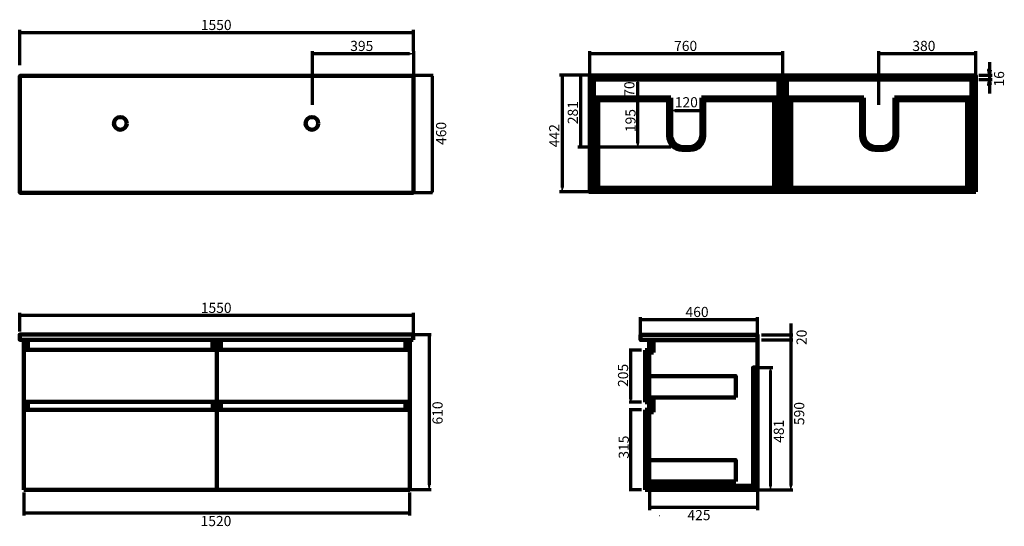
# Model space of a CAD drawing. Units: inches. Extents: x -1818 to 2059, y -123 to 1871.
import ezdxf

# ---------------------------------------------------------------- set-up
doc = ezdxf.new("R2010")
doc.units = ezdxf.units.IN
doc.header["$MEASUREMENT"] = 0
doc.layers.add('Default', color=7, linetype='Continuous')

# ---------------------------------------------------------------- blocks, each defined once
blk = doc.blocks.new('block 2')
at = {"layer": 'Default', "color": 7, "lineweight": 158, "true_color": 0xffffff}
blk.add_lwpolyline([(1086.8, 609.9), (1086.8, 19.9)], dxfattribs=at)
blk = doc.blocks.new('block 3')
at = {"layer": 'Default', "color": 7, "lineweight": 158, "true_color": 0xffffff}
blk.add_lwpolyline([(1086.8, 19.9), (661.8, 19.9)], dxfattribs=at)
blk = doc.blocks.new('block 4')
at = {"layer": 'Default', "color": 7, "lineweight": 80, "true_color": 0xffffff}
blk.add_lwpolyline([(661.8, 19.9), (661.8, 609.9)], dxfattribs=at)
blk = doc.blocks.new('block 5')
at = {"layer": 'Default', "color": 7, "lineweight": 158, "true_color": 0xffffff}
blk.add_lwpolyline([(661.8, 19.9), (660.8, 19.9)], dxfattribs=at)
blk = doc.blocks.new('block 6')
at = {"layer": 'Default', "color": 7, "lineweight": 158, "true_color": 0xffffff}
blk.add_lwpolyline([(660.8, 19.9), (644.8, 19.9)], dxfattribs=at)
blk = doc.blocks.new('block 7')
at = {"layer": 'Default', "color": 7, "lineweight": 158, "true_color": 0xffffff}
blk.add_lwpolyline([(644.8, 19.9), (644.8, 334.9)], dxfattribs=at)
blk = doc.blocks.new('block 8')
at = {"layer": 'Default', "color": 7, "lineweight": 158, "true_color": 0xffffff}
blk.add_lwpolyline([(644.8, 334.9), (660.8, 334.9)], dxfattribs=at)
blk = doc.blocks.new('block 9')
at = {"layer": 'Default', "color": 7, "lineweight": 158, "true_color": 0xffffff}
blk.add_lwpolyline([(660.8, 334.9), (660.8, 19.9)], dxfattribs=at)
blk = doc.blocks.new('block 10')
at = {"layer": 'Default', "color": 7, "lineweight": 158, "true_color": 0xffffff}
blk.add_lwpolyline([(661.8, 335.6), (661.8, 365.6)], dxfattribs=at)
blk = doc.blocks.new('block 11')
at = {"layer": 'Default', "color": 7, "lineweight": 158, "true_color": 0xffffff}
blk.add_lwpolyline([(661.8, 365.6), (660.8, 365.6)], dxfattribs=at)
blk = doc.blocks.new('block 12')
at = {"layer": 'Default', "color": 7, "lineweight": 158, "true_color": 0xffffff}
blk.add_lwpolyline([(660.8, 365.6), (644.8, 365.6)], dxfattribs=at)
blk = doc.blocks.new('block 13')
at = {"layer": 'Default', "color": 7, "lineweight": 158, "true_color": 0xffffff}
blk.add_lwpolyline([(644.8, 365.6), (644.8, 570.6)], dxfattribs=at)
blk = doc.blocks.new('block 14')
at = {"layer": 'Default', "color": 7, "lineweight": 158, "true_color": 0xffffff}
blk.add_lwpolyline([(644.8, 570.6), (660.8, 570.6)], dxfattribs=at)
blk = doc.blocks.new('block 15')
at = {"layer": 'Default', "color": 7, "lineweight": 158, "true_color": 0xffffff}
blk.add_lwpolyline([(660.8, 570.6), (660.8, 365.6)], dxfattribs=at)
blk = doc.blocks.new('block 16')
at = {"layer": 'Default', "color": 7, "lineweight": 80, "true_color": 0xffffff}
blk.add_lwpolyline([(661.8, 609.9), (1086.8, 609.9)], dxfattribs=at)
blk = doc.blocks.new('block 17')
at = {"layer": 'Default', "color": 7, "lineweight": 158, "true_color": 0xffffff}
blk.add_lwpolyline([(660.8, 570.6), (660.8, 600.6)], dxfattribs=at)
blk = doc.blocks.new('block 18')
at = {"layer": 'Default', "color": 7, "lineweight": 158, "true_color": 0xffffff}
blk.add_lwpolyline([(644.8, 19.9), (1086.8, 19.9)], dxfattribs=at)
blk = doc.blocks.new('block 19')
at = {"layer": 'Default', "true_color": 0xffffff}
blk.add_hatch(color=7, dxfattribs=at).paths.add_polyline_path([(585.1, 386.6), (588.6, 365.6), (592.1, 386.6)])
at = {"layer": 'Default', "lineweight": 0}
blk.add_lwpolyline([(585.1, 386.6), (588.6, 365.6), (592.1, 386.6), (585.1, 386.6), (585.1, 386.6)], dxfattribs=at)
blk = doc.blocks.new('block 20')
at = {"layer": 'Default', "true_color": 0xffffff}
blk.add_hatch(color=7, dxfattribs=at).paths.add_polyline_path([(585.1, 549.6), (592.1, 549.6), (588.6, 570.6)])
at = {"layer": 'Default', "lineweight": 0}
blk.add_lwpolyline([(585.1, 549.6), (592.1, 549.6), (588.6, 570.6), (585.1, 549.6), (585.1, 549.6)], dxfattribs=at)
blk = doc.blocks.new('block 21')
at = {"layer": 'Default', "color": 7, "lineweight": 70, "true_color": 0xffffff}
blk.add_lwpolyline([(619.9, 570.6), (582, 570.6)], dxfattribs=at)
blk = doc.blocks.new('block 22')
at = {"layer": 'Default', "color": 7, "true_color": 0xffffff, "insert": (577.7, 425.3), "char_height": 39.963, "attachment_point": 7, "rotation": 90}
blk.add_mtext('\\fArial|b0|i0|c0|p34;\\W1;205', dxfattribs=at)
blk = doc.blocks.new('block 23')
at = {"layer": 'Default', "true_color": 0xffffff}
blk.add_hatch(color=7, dxfattribs=at).paths.add_polyline_path([(585.1, 40.9), (588.6, 19.9), (592.1, 40.9)])
at = {"layer": 'Default', "lineweight": 0}
blk.add_lwpolyline([(585.1, 40.9), (588.6, 19.9), (592.1, 40.9), (585.1, 40.9), (585.1, 40.9)], dxfattribs=at)
blk = doc.blocks.new('block 24')
at = {"layer": 'Default', "true_color": 0xffffff}
blk.add_hatch(color=7, dxfattribs=at).paths.add_polyline_path([(585.1, 313.9), (592.1, 313.9), (588.6, 334.9)])
at = {"layer": 'Default', "lineweight": 0}
blk.add_lwpolyline([(585.1, 313.9), (592.1, 313.9), (588.6, 334.9), (585.1, 313.9), (585.1, 313.9)], dxfattribs=at)
blk = doc.blocks.new('block 25')
at = {"layer": 'Default', "color": 7, "lineweight": 70, "true_color": 0xffffff}
blk.add_lwpolyline([(588.6, 19.9), (588.6, 335.6)], dxfattribs=at)
blk = doc.blocks.new('block 26')
at = {"layer": 'Default', "color": 7, "lineweight": 70, "true_color": 0xffffff}
blk.add_lwpolyline([(588.6, 376.1), (588.6, 563.8)], dxfattribs=at)
blk = doc.blocks.new('block 27')
at = {"layer": 'Default', "color": 7, "true_color": 0xffffff, "insert": (580.5, 142.9), "char_height": 39.963, "attachment_point": 7, "rotation": 90}
blk.add_mtext('\\fArial|b0|i0|c0|p34;\\W1;315', dxfattribs=at)
blk = doc.blocks.new('block 28')
at = {"layer": 'Default', "true_color": 0xffffff}
blk.add_hatch(color=7, dxfattribs=at).paths.add_polyline_path([(585.1, 314.6), (592.1, 314.6), (588.6, 335.6)])
at = {"layer": 'Default', "lineweight": 0}
blk.add_lwpolyline([(585.1, 314.6), (592.1, 314.6), (588.6, 335.6), (585.1, 314.6), (585.1, 314.6)], dxfattribs=at)
blk = doc.blocks.new('block 29')
at = {"layer": 'Default', "true_color": 0xffffff}
blk.add_hatch(color=7, dxfattribs=at).paths.add_polyline_path([(585.1, 386.6), (588.6, 365.6), (592.1, 386.6)])
at = {"layer": 'Default', "lineweight": 0}
blk.add_lwpolyline([(585.1, 386.6), (588.6, 365.6), (592.1, 386.6), (585.1, 386.6), (585.1, 386.6)], dxfattribs=at)
blk = doc.blocks.new('block 30')
at = {"layer": 'Default', "color": 7, "lineweight": 70, "true_color": 0xffffff}
blk.add_lwpolyline([(630.4, 335.6), (582, 335.6)], dxfattribs=at)
blk = doc.blocks.new('block 31')
at = {"layer": 'Default', "color": 7, "lineweight": 70, "true_color": 0xffffff}
blk.add_lwpolyline([(630.4, 365.9), (582, 365.9)], dxfattribs=at)
blk = doc.blocks.new('block 32')
at = {"layer": 'Default', "color": 7, "lineweight": 70, "true_color": 0xffffff}
blk.add_lwpolyline([(630.4, 19.9), (582, 19.9)], dxfattribs=at)
blk = doc.blocks.new('block 33')
at = {"layer": 'Default', "color": 7, "lineweight": 70, "true_color": 0xffffff}
blk.add_lwpolyline([(629.8, 570.6), (583, 570.6)], dxfattribs=at)
blk = doc.blocks.new('block 34')
at = {"layer": 'Default', "true_color": 0xffffff}
blk.add_hatch(color=7, dxfattribs=at).paths.add_polyline_path([(1141.9, 480.7), (1138.4, 501.7), (1134.9, 480.7)])
at = {"layer": 'Default', "lineweight": 0}
blk.add_lwpolyline([(1141.9, 480.7), (1138.4, 501.7), (1134.9, 480.7), (1141.9, 480.7), (1141.9, 480.7)], dxfattribs=at)
blk = doc.blocks.new('block 35')
at = {"layer": 'Default', "true_color": 0xffffff}
blk.add_hatch(color=7, dxfattribs=at).paths.add_polyline_path([(1141.9, 40.9), (1134.9, 40.9), (1138.4, 19.9)])
at = {"layer": 'Default', "lineweight": 0}
blk.add_lwpolyline([(1141.9, 40.9), (1134.9, 40.9), (1138.4, 19.9), (1141.9, 40.9), (1141.9, 40.9)], dxfattribs=at)
blk = doc.blocks.new('block 36')
at = {"layer": 'Default', "color": 7, "lineweight": 60, "true_color": 0xffffff}
blk.add_lwpolyline([(1138.4, 489.7), (1138.4, 36.7)], dxfattribs=at)
blk = doc.blocks.new('block 37')
at = {"layer": 'Default', "color": 7, "lineweight": 25, "true_color": 0xffffff}
blk.add_lwpolyline([(702, -82.5), (701, -82.5)], dxfattribs=at)
blk = doc.blocks.new('block 38')
at = {"layer": 'Default', "true_color": 0xffffff}
blk.add_hatch(color=7, dxfattribs=at).paths.add_polyline_path([(1065.8, -52.4), (1086.8, -48.9), (1065.8, -45.4)])
at = {"layer": 'Default', "lineweight": 0}
blk.add_lwpolyline([(1065.8, -52.4), (1086.8, -48.9), (1065.8, -45.4), (1065.8, -52.4), (1065.8, -52.4)], dxfattribs=at)
blk = doc.blocks.new('block 39')
at = {"layer": 'Default', "true_color": 0xffffff}
blk.add_hatch(color=7, dxfattribs=at).paths.add_polyline_path([(682.8, -52.4), (682.8, -45.4), (661.8, -48.9)])
at = {"layer": 'Default', "lineweight": 0}
blk.add_lwpolyline([(682.8, -52.4), (682.8, -45.4), (661.8, -48.9), (682.8, -52.4), (682.8, -52.4)], dxfattribs=at)
blk = doc.blocks.new('block 40')
at = {"layer": 'Default', "color": 7, "lineweight": 70, "true_color": 0xffffff}
blk.add_lwpolyline([(1086.8, 19.9), (1086.8, -59.4)], dxfattribs=at)
blk = doc.blocks.new('block 41')
at = {"layer": 'Default', "color": 7, "lineweight": 70, "true_color": 0xffffff}
blk.add_lwpolyline([(661.8, 19.9), (661.8, -59.4)], dxfattribs=at)
blk = doc.blocks.new('block 42')
at = {"layer": 'Default', "color": 7, "lineweight": 70, "true_color": 0xffffff}
blk.add_lwpolyline([(1086.8, -48.9), (661.8, -48.9)], dxfattribs=at)
blk = doc.blocks.new('block 43')
at = {"layer": 'Default', "color": 7, "true_color": 0xffffff, "insert": (1191, 205.3), "char_height": 39.963, "attachment_point": 7, "rotation": 90}
blk.add_mtext('\\fArial|b0|i0|c0|p34;\\W1;481', dxfattribs=at)
blk = doc.blocks.new('block 44')
at = {"layer": 'Default', "true_color": 0xffffff}
blk.add_hatch(color=7, dxfattribs=at).paths.add_polyline_path([(1222.1, 589.4), (1218.6, 610.4), (1215.1, 589.4)])
at = {"layer": 'Default', "lineweight": 0}
blk.add_lwpolyline([(1222.1, 589.4), (1218.6, 610.4), (1215.1, 589.4), (1222.1, 589.4), (1222.1, 589.4)], dxfattribs=at)
blk = doc.blocks.new('block 45')
at = {"layer": 'Default', "true_color": 0xffffff}
blk.add_hatch(color=7, dxfattribs=at).paths.add_polyline_path([(1222.1, 40.9), (1215.1, 40.9), (1218.6, 19.9)])
at = {"layer": 'Default', "lineweight": 0}
blk.add_lwpolyline([(1222.1, 40.9), (1215.1, 40.9), (1218.6, 19.9), (1222.1, 40.9), (1222.1, 40.9)], dxfattribs=at)
blk = doc.blocks.new('block 46')
at = {"layer": 'Default', "color": 7, "lineweight": 70, "true_color": 0xffffff}
blk.add_lwpolyline([(1077.7, 501.7), (1147.8, 501.7)], dxfattribs=at)
blk = doc.blocks.new('block 47')
at = {"layer": 'Default', "color": 7, "lineweight": 70, "true_color": 0xffffff}
blk.add_lwpolyline([(1102.8, 610.4), (1226.6, 610.4)], dxfattribs=at)
blk = doc.blocks.new('block 48')
at = {"layer": 'Default', "color": 7, "lineweight": 70, "true_color": 0xffffff}
blk.add_lwpolyline([(1102.8, 630.4), (1226.6, 630.4)], dxfattribs=at)
blk = doc.blocks.new('block 49')
at = {"layer": 'Default', "color": 7, "lineweight": 70, "true_color": 0xffffff}
blk.add_lwpolyline([(1085.7, 19.9), (1226.6, 19.9)], dxfattribs=at)
blk = doc.blocks.new('block 50')
at = {"layer": 'Default', "color": 7, "lineweight": 70, "true_color": 0xffffff}
blk.add_lwpolyline([(1218.6, 610.4), (1218.6, 37.8)], dxfattribs=at)
blk = doc.blocks.new('block 51')
at = {"layer": 'Default', "color": 7, "true_color": 0xffffff, "insert": (1271.2, 275.2), "char_height": 39.963, "attachment_point": 7, "rotation": 90}
blk.add_mtext('\\fArial|b0|i0|c0|p34;\\W1;590', dxfattribs=at)
blk = doc.blocks.new('block 52')
at = {"layer": 'Default', "true_color": 0xffffff}
blk.add_hatch(color=7, dxfattribs=at).paths.add_polyline_path([(-202, 610.3), (-205.5, 631.3), (-209, 610.3)])
at = {"layer": 'Default', "lineweight": 0}
blk.add_lwpolyline([(-202, 610.3), (-205.5, 631.3), (-209, 610.3), (-202, 610.3), (-202, 610.3)], dxfattribs=at)
blk = doc.blocks.new('block 53')
at = {"layer": 'Default', "true_color": 0xffffff}
blk.add_hatch(color=7, dxfattribs=at).paths.add_polyline_path([(-202, 43.1), (-209, 43.1), (-205.5, 22.1)])
at = {"layer": 'Default', "lineweight": 0}
blk.add_lwpolyline([(-202, 43.1), (-209, 43.1), (-205.5, 22.1), (-202, 43.1), (-202, 43.1)], dxfattribs=at)
blk = doc.blocks.new('block 54')
at = {"layer": 'Default', "color": 7, "lineweight": 70, "true_color": 0xffffff}
blk.add_lwpolyline([(-346.4, 631.3), (-197.4, 631.3)], dxfattribs=at)
blk = doc.blocks.new('block 55')
at = {"layer": 'Default', "color": 7, "lineweight": 70, "true_color": 0xffffff}
blk.add_lwpolyline([(-338.4, 22.1), (-197.4, 22.1)], dxfattribs=at)
blk = doc.blocks.new('block 56')
at = {"layer": 'Default', "color": 7, "lineweight": 70, "true_color": 0xffffff}
blk.add_lwpolyline([(-205.5, 630), (-205.5, 40)], dxfattribs=at)
blk = doc.blocks.new('block 57')
at = {"layer": 'Default', "color": 7, "true_color": 0xffffff, "insert": (-152.8, 277.5), "char_height": 39.963, "attachment_point": 7, "rotation": 90}
blk.add_mtext('\\fArial|b0|i0|c0|p34;\\W1;610', dxfattribs=at)
blk = doc.blocks.new('block 58')
at = {"layer": 'Default', "color": 7, "true_color": 0xffffff, "insert": (811.3, -99.1), "char_height": 39.963, "attachment_point": 7}
blk.add_mtext('\\fArial|b0|i0|c0|p34;\\W1;425', dxfattribs=at)
blk = doc.blocks.new('block 59')
at = {"layer": 'Default', "true_color": 0xffffff}
blk.add_hatch(color=7, dxfattribs=at).paths.add_polyline_path([(1222.2, 650.1), (1215.2, 650.1), (1218.7, 629.1)])
at = {"layer": 'Default', "lineweight": 0}
blk.add_lwpolyline([(1222.2, 650.1), (1215.2, 650.1), (1218.7, 629.1), (1222.2, 650.1), (1222.2, 650.1)], dxfattribs=at)
blk = doc.blocks.new('block 60')
at = {"layer": 'Default', "color": 7, "lineweight": 70, "true_color": 0xffffff}
blk.add_lwpolyline([(1218.7, 675.4), (1218.7, 551.4)], dxfattribs=at)
blk = doc.blocks.new('block 61')
at = {"layer": 'Default', "color": 7, "true_color": 0xffffff, "insert": (1280.8, 590.3), "char_height": 39.963, "attachment_point": 7, "rotation": 90}
blk.add_mtext('\\fArial|b0|i0|c0|p34;\\W1;20', dxfattribs=at)
blk = doc.blocks.new('block 62')
at = {"layer": 'Default', "true_color": 0xffffff}
blk.add_hatch(color=7, dxfattribs=at).paths.add_polyline_path([(1065.7, 693.4), (1065.7, 686.4), (1086.7, 689.9)])
at = {"layer": 'Default', "lineweight": 0}
blk.add_lwpolyline([(1065.7, 693.4), (1065.7, 686.4), (1086.7, 689.9), (1065.7, 693.4), (1065.7, 693.4)], dxfattribs=at)
blk = doc.blocks.new('block 63')
at = {"layer": 'Default', "true_color": 0xffffff}
blk.add_hatch(color=7, dxfattribs=at).paths.add_polyline_path([(648.8, 693.4), (627.8, 689.9), (648.8, 686.4)])
at = {"layer": 'Default', "lineweight": 0}
blk.add_lwpolyline([(648.8, 693.4), (627.8, 689.9), (648.8, 686.4), (648.8, 693.4), (648.8, 693.4)], dxfattribs=at)
blk = doc.blocks.new('block 64')
at = {"layer": 'Default', "color": 7, "lineweight": 70, "true_color": 0xffffff}
blk.add_lwpolyline([(1086.7, 615), (1086.7, 700.4)], dxfattribs=at)
blk = doc.blocks.new('block 65')
at = {"layer": 'Default', "color": 7, "lineweight": 70, "true_color": 0xffffff}
blk.add_lwpolyline([(626.7, 615), (626.7, 700.4)], dxfattribs=at)
blk = doc.blocks.new('block 66')
at = {"layer": 'Default', "color": 7, "lineweight": 70, "true_color": 0xffffff}
blk.add_lwpolyline([(1086.7, 689.9), (631.7, 689.9)], dxfattribs=at)
blk = doc.blocks.new('block 67')
at = {"layer": 'Default', "color": 7, "true_color": 0xffffff, "insert": (803.8, 700.4), "char_height": 39.963, "attachment_point": 7}
blk.add_mtext('\\fArial|b0|i0|c0|p34;\\W1;460', dxfattribs=at)
blk = doc.blocks.new('block 68')
at = {"layer": 'Default', "true_color": 0xffffff}
blk.add_hatch(color=7, dxfattribs=at).paths.add_polyline_path([(-1780.6, -73.5), (-1780.6, -66.5), (-1801.6, -70)])
at = {"layer": 'Default', "lineweight": 0}
blk.add_lwpolyline([(-1780.6, -73.5), (-1780.6, -66.5), (-1801.6, -70), (-1780.6, -73.5), (-1780.6, -73.5)], dxfattribs=at)
blk = doc.blocks.new('block 69')
at = {"layer": 'Default', "true_color": 0xffffff}
blk.add_hatch(color=7, dxfattribs=at).paths.add_polyline_path([(-304.7, -73.5), (-283.7, -70), (-304.7, -66.5)])
at = {"layer": 'Default', "lineweight": 0}
blk.add_lwpolyline([(-304.7, -73.5), (-283.7, -70), (-304.7, -66.5), (-304.7, -73.5), (-304.7, -73.5)], dxfattribs=at)
blk = doc.blocks.new('block 70')
at = {"layer": 'Default', "color": 7, "lineweight": 70, "true_color": 0xffffff}
blk.add_lwpolyline([(-1802.4, 9.8), (-1802.4, -80.5)], dxfattribs=at)
blk = doc.blocks.new('block 71')
at = {"layer": 'Default', "color": 7, "lineweight": 70, "true_color": 0xffffff}
blk.add_lwpolyline([(-283.1, 9.8), (-283.1, -80.5)], dxfattribs=at)
blk = doc.blocks.new('block 72')
at = {"layer": 'Default', "color": 7, "lineweight": 70, "true_color": 0xffffff}
blk.add_lwpolyline([(-1803, -70), (-283, -70)], dxfattribs=at)
blk = doc.blocks.new('block 73')
at = {"layer": 'Default', "true_color": 0xffffff}
blk.add_hatch(color=7, dxfattribs=at).paths.add_polyline_path([(-1795.9, 1824), (-1816.9, 1820.5), (-1795.9, 1817)])
at = {"layer": 'Default', "lineweight": 0}
blk.add_lwpolyline([(-1795.9, 1824), (-1816.9, 1820.5), (-1795.9, 1817), (-1795.9, 1824), (-1795.9, 1824)], dxfattribs=at)
blk = doc.blocks.new('block 74')
at = {"layer": 'Default', "true_color": 0xffffff}
blk.add_hatch(color=7, dxfattribs=at).paths.add_polyline_path([(-189.4, 1629.9), (-192.9, 1650.9), (-196.4, 1629.9)])
at = {"layer": 'Default', "lineweight": 0}
blk.add_lwpolyline([(-189.4, 1629.9), (-192.9, 1650.9), (-196.4, 1629.9), (-189.4, 1629.9), (-189.4, 1629.9)], dxfattribs=at)
blk = doc.blocks.new('block 75')
at = {"layer": 'Default', "true_color": 0xffffff}
blk.add_hatch(color=7, dxfattribs=at).paths.add_polyline_path([(-196.4, 1210.2), (-192.9, 1189.2), (-189.4, 1210.2)])
at = {"layer": 'Default', "lineweight": 0}
blk.add_lwpolyline([(-196.4, 1210.2), (-192.9, 1189.2), (-189.4, 1210.2), (-196.4, 1210.2), (-196.4, 1210.2)], dxfattribs=at)
blk = doc.blocks.new('block 76')
at = {"layer": 'Default', "true_color": 0xffffff}
blk.add_hatch(color=7, dxfattribs=at).paths.add_polyline_path([(-289.9, 1817), (-268.9, 1820.5), (-289.9, 1824)])
at = {"layer": 'Default', "lineweight": 0}
blk.add_lwpolyline([(-289.9, 1817), (-268.9, 1820.5), (-289.9, 1824), (-289.9, 1817), (-289.9, 1817)], dxfattribs=at)
blk = doc.blocks.new('block 77')
at = {"layer": 'Default', "color": 7, "lineweight": 70, "true_color": 0xffffff}
blk.add_lwpolyline([(-1816.9, 1691.9), (-1816.9, 1830.1)], dxfattribs=at)
blk = doc.blocks.new('block 78')
at = {"layer": 'Default', "color": 7, "lineweight": 70, "true_color": 0xffffff}
blk.add_lwpolyline([(-267.2, 1747.3), (-267.2, 1830.1)], dxfattribs=at)
blk = doc.blocks.new('block 79')
at = {"layer": 'Default', "color": 7, "lineweight": 70, "true_color": 0xffffff}
blk.add_lwpolyline([(-1817, 1820.5), (-267, 1820.5)], dxfattribs=at)
blk = doc.blocks.new('block 80')
at = {"layer": 'Default', "color": 7, "true_color": 0xffffff, "insert": (-1104.8, 1829.8), "char_height": 39.963, "attachment_point": 7}
blk.add_mtext('\\fArial|b0|i0|c0|p34;\\W1;1550', dxfattribs=at)
blk = doc.blocks.new('block 81')
at = {"layer": 'Default', "true_color": 0xffffff}
blk.add_hatch(color=7, dxfattribs=at).paths.add_polyline_path([(-1795.9, 710.8), (-1816.9, 707.3), (-1795.9, 703.8)])
at = {"layer": 'Default', "lineweight": 0}
blk.add_lwpolyline([(-1795.9, 710.8), (-1816.9, 707.3), (-1795.9, 703.8), (-1795.9, 710.8), (-1795.9, 710.8)], dxfattribs=at)
blk = doc.blocks.new('block 82')
at = {"layer": 'Default', "true_color": 0xffffff}
blk.add_hatch(color=7, dxfattribs=at).paths.add_polyline_path([(-289.9, 703.8), (-268.9, 707.3), (-289.9, 710.8)])
at = {"layer": 'Default', "lineweight": 0}
blk.add_lwpolyline([(-289.9, 703.8), (-268.9, 707.3), (-289.9, 710.8), (-289.9, 703.8), (-289.9, 703.8)], dxfattribs=at)
blk = doc.blocks.new('block 83')
at = {"layer": 'Default', "color": 7, "lineweight": 70, "true_color": 0xffffff}
blk.add_lwpolyline([(-1816.9, 643.3), (-1816.9, 716.9)], dxfattribs=at)
blk = doc.blocks.new('block 84')
at = {"layer": 'Default', "color": 7, "lineweight": 70, "true_color": 0xffffff}
blk.add_lwpolyline([(-267.2, 634.1), (-267.2, 716.9)], dxfattribs=at)
blk = doc.blocks.new('block 85')
at = {"layer": 'Default', "color": 7, "lineweight": 70, "true_color": 0xffffff}
blk.add_lwpolyline([(-1817, 707.3), (-267, 707.3)], dxfattribs=at)
blk = doc.blocks.new('block 86')
at = {"layer": 'Default', "color": 7, "true_color": 0xffffff, "insert": (-1104.8, 716.6), "char_height": 39.963, "attachment_point": 7}
blk.add_mtext('\\fArial|b0|i0|c0|p34;\\W1;1550', dxfattribs=at)
blk = doc.blocks.new('block 87')
at = {"layer": 'Default', "color": 7, "lineweight": 70, "true_color": 0xffffff}
blk.add_lwpolyline([(-192.9, 1192.4), (-192.9, 1647.8)], dxfattribs=at)
blk = doc.blocks.new('block 88')
at = {"layer": 'Default', "color": 7, "lineweight": 70, "true_color": 0xffffff}
blk.add_lwpolyline([(-192.9, 1189.3), (-288, 1189.3)], dxfattribs=at)
blk = doc.blocks.new('block 89')
at = {"layer": 'Default', "color": 7, "true_color": 0xffffff, "insert": (-138.6, 1377.6), "char_height": 39.963, "attachment_point": 7, "rotation": 90}
blk.add_mtext('\\fArial|b0|i0|c0|p34;\\W1;460', dxfattribs=at)
blk = doc.blocks.new('block 90')
at = {"layer": 'Default', "color": 7, "lineweight": 70, "true_color": 0xffffff}
blk.add_lwpolyline([(-190.2, 1650.4), (-295.2, 1650.4)], dxfattribs=at)
blk = doc.blocks.new('block 91')
at = {"layer": 'Default', "color": 7, "lineweight": 158, "true_color": 0xffffff}
blk.add_open_spline([(-642.5, 1462.2), (-642.5, 1475.9), (-653.7, 1487.1), (-667.5, 1487.1), (-681.3, 1487.1), (-692.5, 1475.9), (-692.5, 1462.2), (-692.5, 1448.4), (-681.3, 1437.2), (-667.5, 1437.2), (-653.7, 1437.2), (-642.5, 1448.4), (-642.5, 1462.2)], degree=3, knots=[0, 0, 0, 0, 1, 1, 1, 2, 2, 2, 3, 3, 3, 4, 4, 4, 4], dxfattribs=at)
blk = doc.blocks.new('block 92')
at = {"layer": 'Default', "color": 7, "lineweight": 158, "true_color": 0xffffff}
blk.add_open_spline([(-1396.8, 1462.2), (-1396.8, 1475.9), (-1408, 1487.1), (-1421.8, 1487.1), (-1435.6, 1487.1), (-1446.8, 1475.9), (-1446.8, 1462.2), (-1446.8, 1448.4), (-1435.6, 1437.2), (-1421.8, 1437.2), (-1408, 1437.2), (-1396.8, 1448.4), (-1396.8, 1462.2)], degree=3, knots=[0, 0, 0, 0, 1, 1, 1, 2, 2, 2, 3, 3, 3, 4, 4, 4, 4], dxfattribs=at)

msp = doc.modelspace()

# ---------------------------------------------------------------- hatches: boundary and pattern name
at = {"layer": 'Default', "true_color": 0xffffff}
for points in [[(-649.3, 1740.3), (-670.3, 1736.8), (-649.3, 1733.3)], [(-287.6, 1740.3), (-287.6, 1733.3), (-266.6, 1736.8)], [(447.9, 1740.3), (426.9, 1736.8), (447.9, 1733.3)], [(1165.9, 1740.3), (1165.9, 1733.3), (1186.9, 1736.8)], [(1585.4, 1740.3), (1564.4, 1736.8), (1585.4, 1733.3)], [(1925.8, 1740.3), (1925.8, 1733.3), (1946.8, 1736.8)], [(2004.3, 1672.7), (1997.3, 1672.7), (2000.8, 1651.7)], [(314.9, 1631.5), (321.9, 1631.5), (318.4, 1652.5)], [(387.3, 1631.5), (394.3, 1631.5), (390.8, 1652.5)], [(619.3, 1614.3), (615.8, 1635.3), (612.3, 1614.3)], [(2004.3, 1614.8), (2000.8, 1635.8), (1997.3, 1614.8)], [(2004.3, 1614.8), (2000.8, 1635.8), (1997.3, 1614.8)], [(612.3, 1584.7), (615.8, 1563.7), (619.3, 1584.7)], [(619.3, 1543.5), (615.8, 1564.5), (612.3, 1543.5)], [(767.5, 1516.8), (746.5, 1513.3), (767.5, 1509.8)], [(844.3, 1509.8), (865.3, 1513.3), (844.3, 1516.8)], [(387.3, 1390.2), (390.8, 1369.2), (394.3, 1390.2)], [(612.3, 1388.8), (615.8, 1367.8), (619.3, 1388.8)], [(314.9, 1214), (318.4, 1193), (321.9, 1214)]]:
    msp.add_hatch(color=7, dxfattribs=at).paths.add_polyline_path(points)

# ---------------------------------------------------------------- linework, layer by layer
at = {"layer": 'Default', "color": 7, "lineweight": 70, "true_color": 0xffffff}
for points in [[(-664.9, 1535.4), (-664.9, 1747.3)], [(-266.6, 1640.4), (-266.6, 1747.3)], [(426.9, 1640.4), (426.9, 1747.3)], [(1186.9, 1640.4), (1186.9, 1747.3)], [(1564.4, 1535.4), (1564.4, 1747.3)], [(1946.8, 1640.4), (1946.8, 1747.3)], [(-282.5, 1736.8), (-664.9, 1736.8)], [(1186.9, 1736.8), (426.9, 1736.8)], [(1946.8, 1736.8), (1564.4, 1736.8)], [(2004.3, 1672.7), (1997.3, 1672.7), (2000.8, 1651.7), (2004.3, 1672.7)], [(2000.8, 1703.9), (2000.8, 1579.9)], [(421.8, 1652.5), (307.4, 1652.5)], [(318.4, 1652.5), (318.4, 1210.5)], [(390.8, 1652.5), (390.8, 1374.2)], [(1958.5, 1651.7), (2011.3, 1651.7)], [(1958.5, 1635.8), (2011.3, 1635.8)], [(2004.3, 1614.8), (2000.8, 1635.8), (1997.3, 1614.8), (2004.3, 1614.8)], [(2004.3, 1614.8), (2000.8, 1635.8), (1997.3, 1614.8), (2004.3, 1614.8)], [(615.8, 1385.4), (615.8, 1625.1)], [(616.2, 1385), (616.2, 1624.8)], [(761.5, 1512.9), (862.3, 1512.9)], [(746.4, 1369.2), (379.9, 1369.2)], [(421.8, 1193), (307.4, 1193)]]:
    msp.add_lwpolyline(points, dxfattribs=at)
at = {"layer": 'Default', "lineweight": 0}
for points in [[(-649.3, 1740.3), (-670.3, 1736.8), (-649.3, 1733.3), (-649.3, 1740.3), (-649.3, 1740.3)], [(-287.6, 1740.3), (-287.6, 1733.3), (-266.6, 1736.8), (-287.6, 1740.3), (-287.6, 1740.3)], [(447.9, 1740.3), (426.9, 1736.8), (447.9, 1733.3), (447.9, 1740.3), (447.9, 1740.3)], [(1165.9, 1740.3), (1165.9, 1733.3), (1186.9, 1736.8), (1165.9, 1740.3), (1165.9, 1740.3)], [(1585.4, 1740.3), (1564.4, 1736.8), (1585.4, 1733.3), (1585.4, 1740.3), (1585.4, 1740.3)], [(1925.8, 1740.3), (1925.8, 1733.3), (1946.8, 1736.8), (1925.8, 1740.3), (1925.8, 1740.3)], [(2004.3, 1672.7), (1997.3, 1672.7), (2000.8, 1651.7), (2004.3, 1672.7), (2004.3, 1672.7)], [(314.9, 1631.5), (321.9, 1631.5), (318.4, 1652.5), (314.9, 1631.5), (314.9, 1631.5)], [(387.3, 1631.5), (394.3, 1631.5), (390.8, 1652.5), (387.3, 1631.5), (387.3, 1631.5)], [(619.3, 1614.3), (615.8, 1635.3), (612.3, 1614.3), (619.3, 1614.3), (619.3, 1614.3)], [(2004.3, 1614.8), (2000.8, 1635.8), (1997.3, 1614.8), (2004.3, 1614.8), (2004.3, 1614.8)], [(2004.3, 1614.8), (2000.8, 1635.8), (1997.3, 1614.8), (2004.3, 1614.8), (2004.3, 1614.8)], [(612.3, 1584.7), (615.8, 1563.7), (619.3, 1584.7), (612.3, 1584.7), (612.3, 1584.7)], [(619.3, 1543.5), (615.8, 1564.5), (612.3, 1543.5), (619.3, 1543.5), (619.3, 1543.5)], [(767.5, 1516.8), (746.5, 1513.3), (767.5, 1509.8), (767.5, 1516.8), (767.5, 1516.8)], [(844.3, 1509.8), (865.3, 1513.3), (844.3, 1516.8), (844.3, 1509.8), (844.3, 1509.8)], [(387.3, 1390.2), (390.8, 1369.2), (394.3, 1390.2), (387.3, 1390.2), (387.3, 1390.2)], [(612.3, 1388.8), (615.8, 1367.8), (619.3, 1388.8), (612.3, 1388.8), (612.3, 1388.8)], [(314.9, 1214), (318.4, 1193), (321.9, 1214), (314.9, 1214), (314.9, 1214)], [(-1058.8, 610.3), (-1785.8, 610.3), (-1785.8, 571.8), (-1058.8, 571.8), (-1058.8, 610.3), (-1058.8, 610.3)], [(-299.3, 610.3), (-1026.3, 610.3), (-1026.3, 571.8), (-299.3, 571.8), (-299.3, 610.3), (-299.3, 610.3)], [(-1785.8, 335.8), (-1057.8, 335.8), (-1057.8, 365.8), (-1785.8, 365.8), (-1785.8, 335.8), (-1785.8, 335.8)], [(-1026.3, 335.8), (-298.3, 335.8), (-298.3, 365.8), (-1026.3, 365.8), (-1026.3, 335.8), (-1026.3, 335.8)]]:
    msp.add_lwpolyline(points, dxfattribs=at)
at = {"layer": 'Default', "color": 7, "lineweight": 211, "true_color": 0xffffff}
msp.add_lwpolyline([(-266.9, 1189.5), (-1816.9, 1189.5), (-1816.9, 1649.5), (-266.9, 1649.5), (-266.9, 1189.5)], dxfattribs=at)
at = {"layer": 'Default', "color": 7, "lineweight": 158, "true_color": 0xffffff}
for points in [[(1186.6, 1209), (426.6, 1209), (426.6, 1651), (1186.6, 1651), (1186.6, 1209)], [(442.7, 1209), (426.7, 1209), (426.7, 1651), (442.7, 1651), (442.7, 1209)], [(1170.3, 1635), (442.8, 1635), (442.8, 1651), (1170.3, 1651), (1170.3, 1635)], [(1186.4, 1209), (1170.4, 1209), (1170.4, 1651), (1186.4, 1651), (1186.4, 1209)], [(1946.4, 1209), (1186.4, 1209), (1186.4, 1651), (1946.4, 1651), (1946.4, 1209)], [(1202.5, 1209), (1186.5, 1209), (1186.5, 1651), (1202.5, 1651), (1202.5, 1209)], [(1930.2, 1635), (1202.7, 1635), (1202.7, 1651), (1930.2, 1651), (1930.2, 1635)], [(1946.3, 1209), (1930.3, 1209), (1930.3, 1651), (1946.3, 1651), (1946.3, 1209)], [(460.2, 1563.7), (449.1, 1563.7), (449.1, 1209), (1164.1, 1209), (1164.1, 1563.7), (1152.9, 1563.7)], [(1152.9, 1563.7), (1152.9, 1209), (460.2, 1209), (460.2, 1563.7)], [(746.2, 1553.4), (460.2, 1553.4), (460.2, 1563.7), (746.4, 1563.7)], [(866.5, 1563.7), (1152.9, 1563.7), (1152.9, 1553.4), (866.1, 1553.4)], [(1220.1, 1563.7), (1208.9, 1563.7), (1208.9, 1209), (1923.9, 1209), (1923.9, 1563.7), (1912.8, 1563.7)], [(1912.8, 1563.7), (1912.8, 1209), (1220.1, 1209), (1220.1, 1563.7)], [(1506.1, 1553.4), (1220.1, 1553.4), (1220.1, 1563.7), (1506.3, 1563.7)], [(1626.4, 1563.7), (1912.8, 1563.7), (1912.8, 1553.4), (1626, 1553.4)], [(1186.6, 1192.8), (426.6, 1192.8), (426.6, 1208.8), (1186.6, 1208.8), (1186.6, 1192.8)], [(1946.4, 1192.8), (1186.4, 1192.8), (1186.4, 1208.8), (1946.4, 1208.8), (1946.4, 1192.8)], [(-1785.8, 571.8), (-1785.8, 610.3)], [(-1058.8, 571.8), (-1058.8, 610.3)], [(-1046.9, 610.8), (-1030.9, 610.8)], [(-1030.9, 610.8), (-299, 610.8)], [(-1026.3, 571.8), (-1026.3, 610.3)], [(-303.9, 610.8), (-287.9, 610.8)], [(-299.3, 571.8), (-299.3, 610.3)], [(677.2, 560.4), (661.2, 560.4), (661.2, 610.4), (677.2, 610.4), (677.2, 560.4)], [(1001.2, 383.1), (661.2, 383.1), (661.2, 468.1), (1001.2, 468.1), (1001.2, 383.1)], [(1085.7, 36.7), (1069.7, 36.7), (1069.7, 501.7), (1085.7, 501.7), (1085.7, 36.7)], [(-1785.8, 335.8), (-1785.8, 365.8)], [(-1057.8, 365.8), (-1057.8, 335.8)], [(-1026.3, 335.8), (-1026.3, 365.8)], [(-298.3, 365.8), (-298.3, 335.8)], [(677.2, 325.6), (661.2, 325.6), (661.2, 375.6), (677.2, 375.6), (677.2, 325.6)], [(1001.2, 52.6), (661.2, 52.6), (661.2, 137.6), (1001.2, 137.6), (1001.2, 52.6)], [(1086.8, 20.3), (661.8, 20.3), (661.8, 36.3), (1086.8, 36.3), (1086.8, 20.3)]]:
    msp.add_lwpolyline(points, dxfattribs=at)
at = {"layer": 'Default', "color": 7, "lineweight": 200, "true_color": 0xffffff}
for points in [[(-268.1, 611.2), (-1818.1, 611.2), (-1818.1, 631.2), (-268.1, 631.2), (-268.1, 611.2)], [(1086.8, 610.4), (626.8, 610.4), (626.8, 630.4), (1086.8, 630.4), (1086.8, 610.4)], [(-1801.8, 611.2), (-1801.8, 20.8)], [(-1042.3, 611.2), (-1042.3, 20.8)], [(-1041.8, 611.2), (-1041.8, 20.8)], [(-282.3, 611.2), (-282.3, 20.8)], [(-1801.8, 571.8), (-1801.8, 366.8)], [(-1801.8, 571.8), (-1785.8, 571.8)], [(-1043.8, 571.8), (-1801.8, 571.8)], [(-1043.8, 571.8), (-1058.8, 571.8)], [(-1042.3, 571.8), (-1042.3, 366.8)], [(-1042.3, 571.8), (-1026.3, 571.8)], [(-284.3, 571.8), (-1042.3, 571.8)], [(-284.3, 571.8), (-299.3, 571.8)], [(-1801.8, 365.8), (-1801.8, 366.8)], [(-1801.8, 366.8), (-1043.8, 366.8)], [(-1042.3, 365.8), (-1042.3, 366.8)], [(-1042.3, 366.8), (-284.3, 366.8)], [(-1800.8, 335.8), (-1785.8, 335.8)], [(-1800.8, 335.8), (-1042.8, 335.8)], [(-1041.3, 335.8), (-1026.3, 335.8)], [(-1041.3, 335.8), (-283.3, 335.8)], [(-1801.8, 20.8), (-1041.8, 20.8)], [(-1801.8, 20.8), (-1800.8, 20.8)], [(-1042.8, 20.8), (-1800.8, 20.8)], [(-1042.3, 20.8), (-282.3, 20.8)], [(-1042.3, 20.8), (-1041.3, 20.8)], [(-283.3, 20.8), (-1041.3, 20.8)]]:
    msp.add_lwpolyline(points, dxfattribs=at)
at = {"layer": 'Default', "color": 7, "lineweight": 158, "true_color": 0xffffff}
for points in [[(877.4, 1553.6), (877.4, 1553.6), (877.4, 1413.5), (877.4, 1413.5), (877.4, 1383.1), (852.8, 1358.5), (822.4, 1358.5), (822.4, 1358.5), (790.7, 1358.5), (790.7, 1358.5), (760.4, 1358.5), (735.7, 1383.1), (735.7, 1413.5), (735.7, 1413.5), (735.7, 1553.1), (735.7, 1553.1)], [(866.6, 1563.4), (866.6, 1563.4), (866.6, 1418.4), (866.6, 1418.4), (866.6, 1390.8), (844.2, 1368.4), (816.6, 1368.4), (816.6, 1368.4), (796.6, 1368.4), (796.6, 1368.4), (769, 1368.4), (746.6, 1390.8), (746.6, 1418.4), (746.6, 1418.4), (746.6, 1563.4), (746.6, 1563.4)], [(1637.3, 1553.6), (1637.3, 1553.6), (1637.3, 1413.5), (1637.3, 1413.5), (1637.3, 1383.1), (1612.6, 1358.5), (1582.3, 1358.5), (1582.3, 1358.5), (1550.6, 1358.5), (1550.6, 1358.5), (1520.2, 1358.5), (1495.6, 1383.1), (1495.6, 1413.5), (1495.6, 1413.5), (1495.6, 1553.1), (1495.6, 1553.1)], [(1626.4, 1563.4), (1626.4, 1563.4), (1626.4, 1418.4), (1626.4, 1418.4), (1626.4, 1390.8), (1604.1, 1368.4), (1576.4, 1368.4), (1576.4, 1368.4), (1556.4, 1368.4), (1556.4, 1368.4), (1528.8, 1368.4), (1506.4, 1390.8), (1506.4, 1418.4), (1506.4, 1418.4), (1506.4, 1563.4), (1506.4, 1563.4)]]:
    msp.add_open_spline(points, degree=3, knots=[0, 0, 0, 0, 1, 1, 1, 2, 2, 2, 3, 3, 3, 4, 4, 4, 5, 5, 5, 5], dxfattribs=at)

# ---------------------------------------------------------------- block references
at = {"layer": 'Default'}
for name in ['block 80', 'block 77', 'block 73', 'block 76', 'block 78', 'block 79', 'block 90', 'block 74', 'block 87', 'block 92', 'block 91', 'block 89', 'block 75', 'block 88', 'block 86', 'block 67', 'block 85', 'block 83', 'block 81', 'block 82', 'block 84', 'block 65', 'block 64', 'block 63', 'block 66', 'block 62', 'block 60', 'block 54', 'block 52', 'block 56', 'block 48', 'block 59', 'block 61', 'block 17', 'block 4', 'block 16', 'block 2', 'block 47', 'block 44', 'block 50', 'block 21', 'block 33', 'block 20', 'block 26', 'block 13', 'block 14', 'block 15', 'block 22', 'block 46', 'block 34', 'block 36', 'block 57', 'block 31', 'block 19', 'block 29', 'block 12', 'block 11', 'block 10', 'block 51', 'block 30', 'block 28', 'block 24', 'block 25', 'block 7', 'block 8', 'block 9', 'block 43', 'block 27', 'block 53', 'block 23', 'block 35', 'block 45', 'block 70', 'block 55', 'block 71', 'block 32', 'block 6', 'block 18', 'block 5', 'block 3', 'block 41', 'block 49', 'block 40', 'block 72', 'block 68', 'block 69', 'block 39', 'block 42', 'block 58', 'block 38', 'block 37']:
    msp.add_blockref(name, (0, 0), dxfattribs=at)

# ---------------------------------------------------------------- texts
at = {"layer": 'Default', "color": 7, "true_color": 0xffffff, "char_height": 39.963, "attachment_point": 7}
for s, insert in [('\\fArial|b0|i0|c0|p34;\\W1;395', (-516.5, 1747.3)), ('\\fArial|b0|i0|c0|p34;\\W1;760', (758.8, 1747.3)), ('\\fArial|b0|i0|c0|p34;\\W1;380', (1696.9, 1747.3)), ('\\fArial|b0|i0|c0|p34;\\W1;120', (761.5, 1525.7))]:
    msp.add_mtext(s, dxfattribs=dict(at, insert=insert))
at = {"layer": 'Default', "color": 178, "true_color": 0x020200, "insert": (2058.3, 1607.5), "char_height": 39.963, "attachment_point": 7, "rotation": 90}
msp.add_mtext('\\fArial|b0|i0|c0|p34;\\W1;16', dxfattribs=at)
at = {"layer": 'Default', "color": 7, "true_color": 0xffffff, "char_height": 39.963, "attachment_point": 7, "rotation": 90}
for s, insert in [('\\fArial|b0|i0|c0|p34;\\W1;70', (602.6, 1567.4)), ('\\fArial|b0|i0|c0|p34;\\W1;281', (379.9, 1459.5)), ('\\fArial|b0|i0|c0|p34;\\W1;195', (607.1, 1428.2)), ('\\fArial|b0|i0|c0|p34;\\W1;442', (306.8, 1368.9))]:
    msp.add_mtext(s, dxfattribs=dict(at, insert=insert))
at = {"layer": 'Default', "color": 178, "true_color": 0x020200, "insert": (-1105.7, -122.5), "char_height": 39.963, "attachment_point": 7}
msp.add_mtext('\\fArial|b0|i0|c0|p34;\\W1;1520', dxfattribs=at)

doc.saveas('drawing.dxf')
